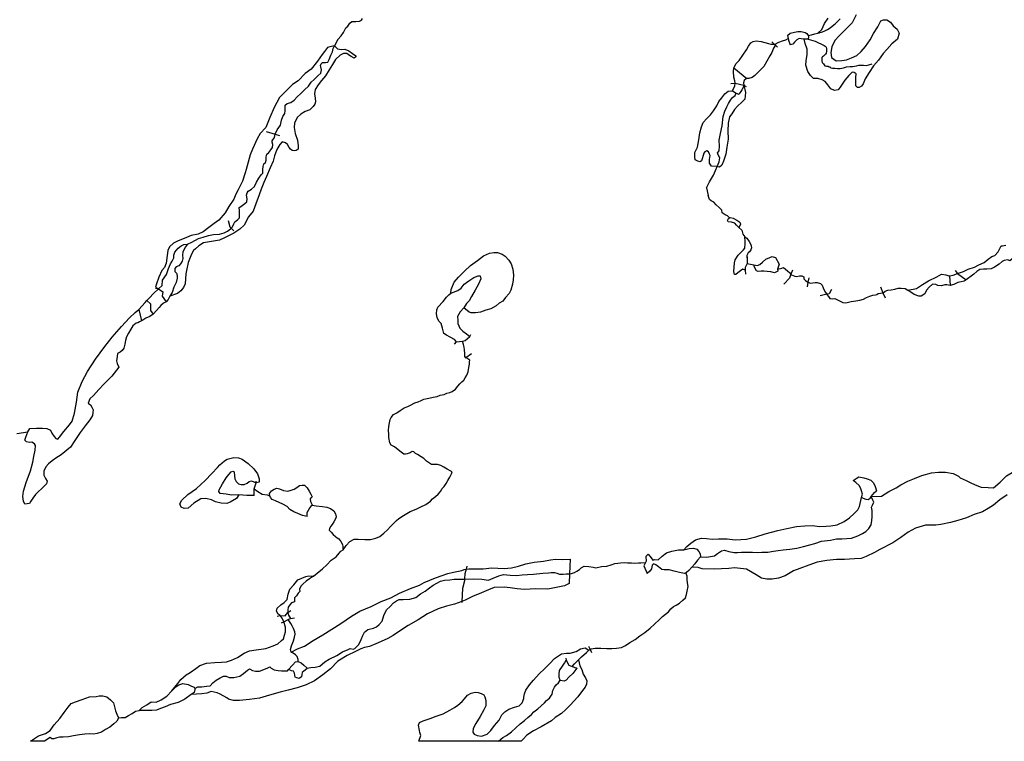
# Model space of a CAD drawing. Extents: x 520000 to 530000, y 1140000 to 1150000.
# Drawn here: x 523200 to 526300, y 1140000 to 1142272 of the extents above; entities that cross this region are included whole.
import ezdxf

# ---------------------------------------------------------------- set-up
doc = ezdxf.new("R2010")
doc.units = 0
doc.header["$MEASUREMENT"] = 0
for name, color, linetype in [('BEAVER_DAM', 7, 'CONTINUOUS'), ('MARSH', 7, 'CONTINUOUS'), ('NEATLINE', 7, 'CONTINUOUS'), ('RIVER_STREAM_INT', 7, 'CONTINUOUS'), ('RIVER_STREAM_SIN', 7, 'CONTINUOUS'), ('SHORELINE', 7, 'CONTINUOUS'), ('VIRTUAL_SEGMENT_', 7, 'CONTINUOUS')]:
    doc.layers.add(name, color=color, linetype=linetype)

msp = doc.modelspace()

# ---------------------------------------------------------------- linework, layer by layer
at = {"layer": 'BEAVER_DAM', "color": 2, "linetype": 'CONTINUOUS'}
for p, q in [((525568, 1142202), (525575, 1142195)), ((525617, 1142222), (525619, 1142213)), ((525575, 1142195), (525576, 1142194)), ((525576, 1142194), (525579, 1142192)), ((525579, 1142192), (525586, 1142185)), ((525448, 1142120), (525489, 1142087)), ((525439, 1142071), (525452, 1142072)), ((525444, 1142048), (525456, 1142041)), ((525452, 1142072), (525480, 1142066)), ((525480, 1142066), (525487, 1142062)), ((525456, 1142041), (525464, 1142037)), ((523976, 1141920), (524004.8, 1141911.1)), ((524004.8, 1141911.1), (524018, 1141907)), ((523866.2, 1141615.5), (523874, 1141607)), ((525490, 1141525), (525490, 1141517)), ((525490, 1141517), (525490, 1141504)), ((525484, 1141483), (525485, 1141471)), ((525633, 1141483), (525628.1, 1141470.9)), ((525684, 1141459), (525681.6, 1141445.8)), ((526127, 1141465), (526129, 1141435)), ((526145, 1141482), (526152, 1141473)), ((526152, 1141473), (526179, 1141453)), ((523627, 1141428), (523637, 1141425)), ((525681.6, 1141445.8), (525679, 1141431)), ((525910, 1141431), (525917.6, 1141412)), ((525740.7, 1141407.5), (525720, 1141403)), ((525917.6, 1141412), (525924, 1141396)), ((523576, 1141360), (523584, 1141324)), ((524617, 1141274), (524620, 1141281)), ((524569, 1141250), (524575, 1141258)), ((524575, 1141258), (524594, 1141260)), ((524603, 1141207), (524605.2, 1141208.6)), ((524605.2, 1141208.6), (524623, 1141221)), ((523938, 1140795), (523945, 1140814)), ((523945, 1140814), (523945, 1140819)), ((523938, 1140774), (523938, 1140795)), ((524933, 1140573), (524931.2, 1140527.2)), ((524608, 1140551), (524605.8, 1140541.9)), ((524931.2, 1140527.2), (524930, 1140497)), ((524592.1, 1140440.1), (524592, 1140437)), ((524044, 1140406), (524054, 1140412)), ((524011, 1140394), (524020, 1140396)), ((524024, 1140373), (524032, 1140376)), ((524032, 1140376), (524046, 1140383)), ((524046, 1140383), (524053, 1140387)), ((524053, 1140387), (524065, 1140389)), ((524991, 1140300), (524995.9, 1140289.2)), ((524995.9, 1140289.2), (525000, 1140280)), ((524919, 1140262), (524920, 1140255)), ((524939, 1140236), (524954, 1140230)), ((524954, 1140230), (524955, 1140231))]:
    msp.add_line(p, q, dxfattribs=at)
for points in [[(525619, 1142213), (525620, 1142207), (525625, 1142193)], [(523857, 1141640), (523862, 1141620), (523866.2, 1141615.5)], [(525579, 1141523), (525591, 1141502), (525586, 1141487)], [(525490, 1141504), (525484, 1141492), (525484, 1141483)], [(525628.1, 1141470.9), (525623, 1141458), (525606, 1141439)], [(523637, 1141425), (523651, 1141415), (523649, 1141401), (523661, 1141384)], [(525756, 1141422), (525748, 1141409), (525740.7, 1141407.5)], [(523601, 1141388), (523612, 1141377), (523612, 1141356), (523621, 1141345)], [(524594, 1141260), (524603, 1141262), (524617, 1141274)], [(525880, 1140771), (525886, 1140777), (525891, 1140783), (525897, 1140789)], [(524105, 1140708), (524105, 1140720), (524114, 1140735), (524121, 1140743)], [(524121, 1140743), (524122, 1140744), (524117, 1140754), (524116, 1140763), (524118, 1140767)], [(525850, 1140768), (525864, 1140762), (525871, 1140761), (525877, 1140765), (525880, 1140770), (525880, 1140771)], [(525170, 1140563), (525165, 1140552), (525175, 1140528)], [(525171, 1140582), (525172, 1140567), (525170, 1140563)], [(524605.8, 1140541.9), (524602, 1140527), (524600, 1140513), (524600.4, 1140510.1)], [(524600.4, 1140510.1), (524601, 1140505), (524594, 1140481), (524592.1, 1140440.1)], [(524020, 1140396), (524036, 1140395), (524044, 1140406)], [(524920, 1140255), (524929, 1140240), (524939, 1140236)]]:
    msp.add_lwpolyline(points, dxfattribs=at)
at = {"layer": 'MARSH', "color": 3}
for points in [[(525833, 1142287), (525821, 1142262), (525804, 1142245), (525791, 1142233), (525780, 1142221), (525766, 1142206), (525757, 1142186), (525753, 1142169), (525756, 1142153), (525770, 1142142), (525788, 1142143), (525803, 1142146), (525819, 1142152), (525835, 1142159), (525849, 1142172), (525863, 1142188), (525877, 1142209), (525888, 1142228), (525901, 1142249), (525911, 1142268), (525919, 1142271), (525930, 1142272), (525941, 1142264), (525950, 1142253), (525962, 1142242), (525969, 1142229), (525963, 1142211), (525945, 1142196), (525930, 1142178), (525918, 1142166), (525904, 1142145), (525888, 1142127), (525874, 1142106), (525862, 1142086), (525855, 1142070), (525850, 1142063), (525843, 1142058), (525837, 1142058), (525832, 1142064), (525832, 1142090), (525833, 1142101), (525827, 1142106), (525821, 1142107), (525810, 1142096), (525798, 1142082), (525783, 1142059), (525777, 1142051), (525765, 1142049), (525754, 1142054), (525744, 1142067), (525736, 1142077), (525726, 1142083), (525713, 1142087), (525699, 1142087), (525689, 1142096), (525681, 1142109), (525675, 1142129), (525676, 1142142), (525679, 1142162), (525679, 1142179), (525673, 1142197), (525670, 1142211)], [(525713, 1142229), (525725, 1142241), (525734, 1142260), (525745, 1142277)], [(524191, 1142190), (524177, 1142187), (524169, 1142184), (524160, 1142172), (524153, 1142162), (524138, 1142141), (524118, 1142116), (524099, 1142102), (524077, 1142079), (524059, 1142068), (524031, 1142040), (524018, 1142027), (524001, 1141996), (523988, 1141964), (523975, 1141933), (523957, 1141914), (523948, 1141897), (523933, 1141864), (523926, 1141846), (523920, 1141823), (523913, 1141800), (523910, 1141790), (523902, 1141764), (523888, 1141736), (523881, 1141723), (523874, 1141707), (523859, 1141684), (523847, 1141664), (523827, 1141641), (523813, 1141630), (523796, 1141618), (523778, 1141604), (523762, 1141597), (523740, 1141593), (523718, 1141583), (523699, 1141576), (523685, 1141568), (523672, 1141557), (523667, 1141545), (523665, 1141529), (523661, 1141505), (523656, 1141492), (523648, 1141482), (523638, 1141461), (523631, 1141440), (523628, 1141430), (523637, 1141425)], [(524191, 1142190), (524201, 1142180), (524213, 1142178), (524224, 1142179), (524236, 1142174), (524248, 1142166), (524258, 1142158), (524259, 1142155), (524253, 1142151), (524244, 1142156), (524239, 1142159), (524230, 1142165), (524220, 1142165), (524209, 1142160), (524195, 1142147), (524185, 1142131), (524175, 1142114), (524163, 1142095), (524150, 1142081), (524140, 1142067), (524131, 1142052), (524128, 1142039), (524131, 1142025), (524132, 1142013), (524129, 1142006), (524124, 1141999), (524114, 1141988), (524099, 1141983), (524085, 1141974), (524074, 1141964), (524065, 1141946), (524064, 1141933), (524068, 1141914), (524075, 1141893), (524077, 1141875), (524077, 1141864), (524071, 1141860), (524065, 1141859), (524058, 1141860), (524053, 1141864), (524049, 1141870), (524043, 1141879), (524037, 1141884), (524027, 1141887), (524019, 1141879), (524010, 1141863), (524003, 1141843), (523998, 1141826), (523989, 1141805), (523977, 1141778), (523969, 1141759), (523961, 1141738), (523954, 1141720), (523944, 1141692), (523935, 1141669), (523921, 1141651), (523907, 1141625), (523893, 1141612), (523875, 1141600), (523860, 1141592), (523845, 1141585), (523829, 1141578), (523811, 1141575), (523792, 1141571), (523779, 1141569), (523764, 1141560), (523754, 1141550), (523748, 1141545), (523741, 1141534), (523737, 1141523), (523731, 1141507), (523726, 1141482), (523723, 1141472), (523721, 1141440), (523716, 1141429), (523708, 1141418), (523697, 1141410), (523673, 1141402)], [(525396, 1141810), (525378, 1141811), (525372, 1141820), (525372, 1141832), (525374, 1141844), (525372, 1141849), (525368, 1141856), (525363, 1141859), (525357, 1141856), (525354, 1141852), (525352, 1141844), (525349, 1141834), (525346, 1141828), (525342, 1141824), (525335, 1141826), (525327, 1141831), (525325, 1141840), (525325, 1141854), (525334, 1141871), (525338, 1141894), (525341, 1141916), (525346, 1141935), (525352, 1141948), (525363, 1141961), (525375, 1141972), (525384, 1141985), (525395, 1142001), (525401, 1142014), (525410, 1142026), (525420, 1142038), (525430, 1142047), (525444, 1142048)], [(525480, 1142066), (525485, 1142043), (525483, 1142022), (525473, 1142012), (525460, 1142000), (525450, 1141989), (525442, 1141976), (525435, 1141966), (525430, 1141946), (525429, 1141922), (525430, 1141896), (525426, 1141871), (525423, 1141849), (525416, 1141826), (525410, 1141814), (525403, 1141808), (525396, 1141810)], [(524557, 1141411), (524559, 1141422), (524568, 1141446), (524582, 1141461), (524601, 1141480), (524619, 1141498), (524641, 1141514), (524660, 1141528), (524679, 1141537), (524693, 1141539), (524704, 1141539), (524719, 1141534), (524729, 1141527), (524740, 1141515), (524747, 1141503), (524753, 1141487), (524755, 1141468), (524754, 1141453), (524752, 1141439), (524746, 1141420), (524741, 1141410), (524730, 1141397), (524721, 1141386), (524710, 1141379), (524700, 1141371), (524683, 1141362), (524668, 1141357), (524651, 1141351), (524635, 1141349), (524622, 1141349), (524615, 1141351), (524598, 1141365)], [(523890, 1140776), (523883, 1140764), (523863, 1140753), (523852, 1140749), (523835, 1140750), (523817, 1140754), (523804, 1140760), (523786, 1140764), (523771, 1140763), (523749, 1140750), (523731, 1140734), (523718, 1140733), (523709, 1140737), (523705, 1140748), (523711, 1140759), (523730, 1140777), (523757, 1140796), (523784, 1140821), (523805, 1140843), (523823, 1140862), (523830, 1140870), (523838, 1140877), (523845, 1140883), (523854, 1140888), (523875, 1140894), (523889, 1140893), (523901, 1140888), (523920, 1140875), (523937, 1140858), (523949, 1140842), (523954, 1140826), (523954, 1140816), (523945, 1140814)], [(525880, 1140771), (525913, 1140772), (525936, 1140786), (525959, 1140798), (525974, 1140808), (525996, 1140819), (526017, 1140827), (526040, 1140837), (526070, 1140845), (526092, 1140847), (526114, 1140847), (526139, 1140843), (526155, 1140835), (526161, 1140830), (526179, 1140821), (526196, 1140813), (526213, 1140805), (526227, 1140800), (526249, 1140799), (526265, 1140798), (526286, 1140816), (526306, 1140836), (526329, 1140849)], [(526309, 1140776), (526285, 1140760), (526265, 1140744), (526249, 1140733), (526231, 1140723), (526205, 1140714), (526180, 1140704), (526153, 1140695), (526130, 1140689), (526100, 1140683), (526084, 1140681), (526051, 1140680), (526020, 1140671), (525997, 1140658), (525974, 1140642), (525949, 1140625), (525908, 1140604), (525891, 1140594), (525865, 1140582), (525849, 1140576), (525828, 1140575), (525797, 1140572), (525771, 1140572), (525741, 1140569), (525710, 1140564), (525684, 1140555), (525656, 1140544), (525636, 1140537), (525610, 1140521), (525589, 1140514), (525569, 1140511), (525552, 1140511), (525535, 1140514), (525519, 1140524), (525488, 1140542), (525450, 1140546), (525432, 1140544), (525409, 1140543), (525386, 1140542), (525349, 1140543), (525336, 1140547), (525316, 1140548)], [(525291, 1140603), (525300, 1140613), (525313, 1140624), (525328, 1140634), (525346, 1140640), (525362, 1140639), (525380, 1140636), (525400, 1140637), (525427, 1140637), (525452, 1140634), (525488, 1140636), (525517, 1140644), (525547, 1140653), (525587, 1140664), (525615, 1140670), (525645, 1140676), (525672, 1140678), (525696, 1140679), (525718, 1140676), (525739, 1140677), (525754, 1140678), (525773, 1140682), (525795, 1140692), (525812, 1140704), (525827, 1140717), (525838, 1140729), (525844, 1140739), (525850, 1140768)], [(524605.8, 1140541.9), (524614, 1140543), (524637, 1140543), (524659, 1140543), (524687, 1140546), (524705, 1140545), (524725, 1140544), (524748, 1140546), (524770, 1140551), (524794, 1140559), (524820, 1140564), (524849, 1140567), (524871, 1140571), (524887, 1140573), (524908, 1140572), (524933, 1140573)], [(524055, 1140281), (524075, 1140291), (524097, 1140300), (524124, 1140317), (524155, 1140335), (524183, 1140353), (524211, 1140371), (524245, 1140394), (524271, 1140410), (524307, 1140424), (524338, 1140440), (524369, 1140452), (524396, 1140466), (524431, 1140481), (524459, 1140492), (524474, 1140500), (524509, 1140515), (524530, 1140522), (524548, 1140528), (524566, 1140533), (524592, 1140538), (524599, 1140541), (524605.8, 1140541.9)], [(524930, 1140497), (524915, 1140490), (524894, 1140485), (524863, 1140479), (524825, 1140480), (524789, 1140478), (524766, 1140480), (524744, 1140483), (524725, 1140485), (524694, 1140484), (524676, 1140477), (524647, 1140464), (524628, 1140457), (524603, 1140444), (524592.1, 1140440.1)], [(524592.1, 1140440.1), (524569, 1140432), (524544, 1140426), (524518, 1140417), (524484, 1140401), (524455, 1140382), (524423, 1140365), (524399, 1140349), (524376, 1140333), (524359, 1140324), (524338, 1140314), (524321, 1140307), (524301, 1140298), (524286, 1140295), (524274, 1140291), (524257, 1140283), (524231, 1140270), (524202, 1140252), (524179, 1140228), (524155, 1140209), (524128, 1140190), (524102, 1140178), (524074, 1140168), (524045, 1140161), (524020, 1140155), (523987, 1140145), (523955, 1140136), (523924, 1140132), (523892, 1140129), (523873, 1140129), (523858, 1140133), (523852, 1140137), (523832, 1140148), (523822, 1140153), (523803, 1140157), (523789, 1140152), (523774, 1140150), (523740, 1140147)], [(523679, 1140159), (523698, 1140182), (523708, 1140195), (523724, 1140209), (523737, 1140217), (523755, 1140229), (523768, 1140239), (523788, 1140246), (523815, 1140248), (523836, 1140249), (523851, 1140250), (523867, 1140255), (523886, 1140264), (523907, 1140277), (523924, 1140285), (523945, 1140288), (523975, 1140292), (523987, 1140296), (523998, 1140301), (524013, 1140307), (524025, 1140317), (524031, 1140323), (524034, 1140334), (524037, 1140345), (524037, 1140359), (524032, 1140376)], [(524457, 1140000), (524462.6, 1140018), (524460.4, 1140028), (524458.9, 1140034), (524456.1, 1140051), (524459, 1140059), (524470, 1140065), (524492, 1140072), (524511, 1140079), (524533, 1140087), (524554, 1140098), (524569, 1140106), (524580, 1140114), (524593, 1140125), (524600, 1140134), (524610, 1140145), (524622, 1140152), (524634, 1140155), (524644, 1140154), (524653, 1140151), (524661, 1140146), (524664, 1140140), (524668, 1140129), (524668, 1140112), (524661, 1140099), (524650, 1140078), (524636, 1140056), (524627.9, 1140040), (524627.1, 1140029), (524631.2, 1140022), (524640.2, 1140018), (524654.3, 1140016), (524672.1, 1140023), (524683.9, 1140034), (524694.9, 1140050), (524710, 1140067), (524718, 1140083), (524727, 1140093), (524740, 1140101), (524758, 1140107), (524773, 1140112), (524782, 1140121), (524787, 1140135), (524787, 1140139), (524789, 1140150), (524794, 1140161), (524805, 1140178), (524818, 1140193), (524836, 1140212), (524853, 1140229), (524869, 1140245), (524884, 1140261), (524906, 1140275), (524922, 1140277), (524933, 1140277), (524952, 1140283), (524966, 1140291), (524980, 1140294), (524992, 1140287)], [(524959, 1140257), (524964, 1140238), (524970, 1140226), (524974, 1140211), (524981, 1140200), (524986, 1140190), (524985, 1140180), (524980, 1140170), (524972, 1140160), (524957, 1140140), (524933, 1140114), (524919, 1140100), (524906, 1140088), (524886, 1140075), (524874, 1140065), (524841.4, 1140046), (524817.8, 1140033), (524797.2, 1140019), (524784.9, 1140007), (524779, 1140000)]]:
    msp.add_lwpolyline(points, dxfattribs=at)
at = {"layer": 'NEATLINE', "color": 7, "linetype": 'CONTINUOUS'}
for p, q in [((523279, 1140000), (523235, 1140000)), ((524708, 1140000), (524457, 1140000)), ((524779, 1140000), (524708, 1140000))]:
    msp.add_line(p, q, dxfattribs=at)
at = {"layer": 'RIVER_STREAM_INT', "color": 5}
msp.add_lwpolyline([(524394, 1140702), (524408, 1140711), (524429, 1140724), (524448, 1140731), (524463, 1140738), (524479, 1140746), (524493, 1140756), (524500, 1140763), (524509, 1140771), (524518, 1140778), (524525, 1140787), (524530, 1140796), (524536, 1140802), (524543, 1140812)], dxfattribs=at)
at = {"layer": 'RIVER_STREAM_SIN', "color": 5, "linetype": 'CONTINUOUS'}
for p, q in [((525490, 1141504), (525511, 1141500)), ((523191, 1140969), (523226, 1140974)), ((524992, 1140287), (524995.9, 1140289.2))]:
    msp.add_line(p, q, dxfattribs=at)
for points in [[(524202, 1142210), (524212, 1142221), (524220, 1142232), (524227, 1142246), (524233, 1142252), (524240, 1142261), (524246, 1142266), (524259, 1142266), (524270, 1142267), (524276, 1142270), (524279, 1142276)], [(525713, 1142229), (525724, 1142233), (525733, 1142236), (525743, 1142241), (525751, 1142246), (525758, 1142252), (525767, 1142259), (525775, 1142266), (525783, 1142275)], [(525576, 1142194), (525590, 1142201), (525601, 1142205), (525612, 1142208), (525619, 1142213)], [(525682, 1142222), (525693, 1142224), (525703, 1142227), (525713, 1142229)], [(525682, 1142211), (525704, 1142204), (525715, 1142199), (525722, 1142196), (525728, 1142193), (525732, 1142191), (525736, 1142189), (525739, 1142185), (525740, 1142181), (525740, 1142176), (525740, 1142172), (525739, 1142167), (525737, 1142163), (525734, 1142160), (525730, 1142157), (525727, 1142155), (525725, 1142153), (525725, 1142148), (525725, 1142142), (525726, 1142137), (525730, 1142133), (525735, 1142127), (525740, 1142126), (525745, 1142126), (525747, 1142124), (525750, 1142123), (525754, 1142120), (525759, 1142119), (525766, 1142119), (525775, 1142118), (525783, 1142118), (525793, 1142120), (525803, 1142123), (525814, 1142125), (525822, 1142125), (525834, 1142127), (525842, 1142129), (525848, 1142129), (525856, 1142129), (525865, 1142128), (525873, 1142130), (525884, 1142133)], [(524004.8, 1141911.1), (524005, 1141912), (524011, 1141925), (524021, 1141940), (524025, 1141956), (524029, 1141967), (524035, 1141977), (524036, 1141985), (524036, 1141995), (524036, 1142003), (524042, 1142008), (524054, 1142011), (524064, 1142019), (524074, 1142029), (524085, 1142040), (524097, 1142051), (524109, 1142063), (524118, 1142075), (524127, 1142084), (524139, 1142095), (524148, 1142104), (524150, 1142114), (524148, 1142124), (524147, 1142128), (524149, 1142133), (524154, 1142137), (524163, 1142137), (524170, 1142138), (524175, 1142147), (524180, 1142160), (524185, 1142171), (524187, 1142181), (524191, 1142190)], [(525396, 1141810), (525402, 1141824), (525404, 1141837), (525399, 1141846), (525397, 1141853), (525402, 1141859), (525403, 1141874), (525402, 1141893), (525406, 1141914), (525412, 1141938), (525415, 1141967), (525420, 1141984), (525426, 1141998), (525431, 1142008), (525438, 1142019), (525444, 1142027), (525452, 1142033), (525456, 1142041)], [(523866.2, 1141615.5), (523870, 1141620), (523875, 1141629), (523878, 1141635), (523886, 1141642), (523892, 1141648), (523892, 1141661), (523892, 1141671), (523891, 1141681), (523897, 1141684), (523909, 1141693), (523915, 1141699), (523916, 1141708), (523914, 1141719), (523916, 1141727), (523920, 1141732), (523930, 1141738), (523940, 1141747), (523946, 1141760), (523953, 1141773), (523961, 1141784), (523966, 1141789), (523966, 1141800), (523967, 1141810), (523969, 1141818), (523974, 1141822), (523976, 1141830), (523976, 1141840), (523978, 1141849), (523985, 1141854), (523991, 1141862), (523996, 1141870), (523997, 1141879), (523995, 1141886), (523995, 1141891), (524002, 1141901), (524004.8, 1141911.1)], [(525362, 1141743), (525372, 1141761), (525384, 1141782), (525391, 1141797), (525396, 1141810)], [(525435, 1141648), (525428, 1141654), (525421, 1141658), (525412, 1141664), (525410, 1141672), (525402, 1141681), (525393, 1141689), (525385, 1141697), (525377, 1141702), (525372, 1141706), (525367, 1141718)], [(523729, 1141565), (523742, 1141572), (523763, 1141583), (523778, 1141587), (523795, 1141592), (523810, 1141596), (523829, 1141597), (523844, 1141601), (523855, 1141606), (523864, 1141613), (523866.2, 1141615.5)], [(525464, 1141618), (525473, 1141609), (525477, 1141597), (525483, 1141588)], [(525586, 1141487), (525599, 1141490), (525605, 1141492), (525611, 1141486), (525617, 1141481), (525624, 1141475), (525628.1, 1141470.9)], [(525628.1, 1141470.9), (525630, 1141469), (525640, 1141464), (525645, 1141463), (525655, 1141465), (525662, 1141466), (525668, 1141462), (525668, 1141456), (525674, 1141451), (525681, 1141446), (525681.6, 1141445.8)], [(525681.6, 1141445.8), (525689, 1141442), (525697, 1141443), (525704, 1141445), (525710, 1141445), (525721, 1141441), (525726, 1141436), (525729, 1141428), (525732, 1141420), (525737, 1141413), (525740.7, 1141407.5)], [(525917.6, 1141412), (525918, 1141412), (525924, 1141417), (525933, 1141420), (525943, 1141421), (525955, 1141424), (525965, 1141427), (525975, 1141427), (525987, 1141426), (525996, 1141420)], [(525740.7, 1141407.5), (525741, 1141407), (525746, 1141400), (525750, 1141394), (525760, 1141393), (525766, 1141394), (525779, 1141388), (525791, 1141382), (525801, 1141381), (525818, 1141385), (525832, 1141387), (525845, 1141389), (525856, 1141392), (525866, 1141397), (525876, 1141402), (525886, 1141405), (525894, 1141406), (525898, 1141407), (525902, 1141410), (525910, 1141411), (525917.6, 1141412)], [(524605.2, 1141208.6), (524602, 1141211), (524602, 1141221), (524600, 1141232), (524599, 1141241), (524597, 1141249), (524594, 1141260)], [(524543, 1140812), (524548, 1140821), (524554, 1140832), (524560, 1140842), (524562, 1140848), (524558, 1140851), (524546, 1140857), (524535, 1140863), (524526, 1140868), (524516, 1140872), (524506, 1140872), (524497, 1140872), (524490, 1140876), (524481, 1140882), (524472, 1140890), (524464, 1140896), (524453, 1140903), (524446, 1140906), (524441, 1140911), (524436, 1140912), (524429, 1140908), (524420, 1140905), (524415, 1140904), (524410, 1140904), (524397, 1140913), (524380, 1140927), (524370, 1140932), (524365, 1140940), (524362, 1140956), (524362, 1140967), (524361, 1140979), (524362, 1140991), (524364, 1141003), (524367, 1141013), (524370, 1141020), (524377, 1141029), (524387, 1141034), (524398, 1141041), (524411, 1141050), (524422, 1141054), (524431, 1141058), (524444, 1141066), (524455, 1141069), (524464, 1141073), (524473, 1141077), (524488, 1141080), (524502, 1141083), (524514, 1141086), (524524, 1141090), (524536, 1141092), (524545, 1141096), (524554, 1141098), (524562, 1141101), (524572, 1141109), (524580, 1141118), (524586, 1141126), (524592, 1141132), (524598, 1141137), (524603, 1141144), (524608, 1141153), (524612, 1141163), (524614, 1141177), (524616, 1141187), (524616, 1141195), (524617, 1141200), (524605.2, 1141208.6)], [(523938, 1140795), (523950, 1140786), (523964, 1140778), (523979, 1140776), (523988, 1140773)], [(524121, 1140743), (524134, 1140741), (524154, 1140739), (524167, 1140737), (524179, 1140733), (524189, 1140726), (524195, 1140716), (524197, 1140707), (524195, 1140700), (524189, 1140691), (524184, 1140683), (524180, 1140677), (524176, 1140670), (524175, 1140665), (524181, 1140658), (524187, 1140651), (524194, 1140645), (524200, 1140641), (524205, 1140637), (524211, 1140629), (524217, 1140620), (524218, 1140613), (524218, 1140607), (524219, 1140603)], [(525343, 1140581), (525362, 1140580), (525375, 1140582), (525387, 1140584), (525397, 1140591), (525409, 1140600), (525419, 1140602), (525432, 1140598), (525449, 1140594), (525460, 1140594), (525472, 1140595), (525487, 1140595), (525507, 1140595), (525522, 1140594), (525536, 1140595), (525555, 1140596), (525573, 1140599), (525588, 1140601), (525604, 1140603), (525624, 1140605), (525647, 1140608), (525667, 1140613), (525687, 1140619), (525703, 1140623), (525724, 1140630), (525734, 1140631), (525752, 1140633), (525771, 1140637), (525788, 1140637), (525819, 1140640), (525838, 1140647), (525853, 1140654), (525864, 1140661), (525873, 1140670), (525880, 1140682), (525883, 1140695), (525884, 1140707), (525884, 1140719), (525884, 1140727), (525882, 1140737), (525885, 1140744), (525889, 1140753), (525886, 1140759), (525880, 1140771)], [(524219, 1140603), (524228, 1140617), (524240, 1140629), (524253, 1140636), (524266, 1140636), (524287, 1140635), (524305, 1140635), (524321, 1140640), (524334, 1140645), (524347, 1140655), (524358, 1140666), (524368, 1140676), (524378, 1140687), (524386, 1140695), (524394, 1140702)], [(524125, 1140520), (524137, 1140529), (524154, 1140543), (524167, 1140556), (524181, 1140570), (524197, 1140581), (524206, 1140592), (524211, 1140599), (524219, 1140603)], [(524931.2, 1140527.2), (524937, 1140528), (524947, 1140532), (524954, 1140536), (524962, 1140541), (524968, 1140546), (524977, 1140551), (524992, 1140550), (525005, 1140548), (525014, 1140546), (525032, 1140550), (525049, 1140551), (525062, 1140556), (525074, 1140560), (525083, 1140561), (525091, 1140562), (525103, 1140563), (525114, 1140562), (525126, 1140562), (525135, 1140561), (525148, 1140562), (525156, 1140562), (525170, 1140563)], [(524600.4, 1140510.1), (524629, 1140512), (524655, 1140510), (524676, 1140507), (524691, 1140514), (524709, 1140521), (524723, 1140525), (524744, 1140523), (524764, 1140522), (524782, 1140524), (524799, 1140525), (524818, 1140526), (524847, 1140529), (524865, 1140530), (524873, 1140531), (524884, 1140532), (524891, 1140529), (524900, 1140526), (524911, 1140526), (524920, 1140527), (524929, 1140527), (524931.2, 1140527.2)], [(524995.9, 1140289.2), (524999, 1140291), (525012, 1140293), (525030, 1140293), (525048, 1140292), (525064, 1140292), (525079, 1140293), (525095, 1140295), (525107, 1140302), (525121, 1140311), (525138, 1140321), (525152, 1140332), (525168, 1140343), (525185, 1140356), (525199, 1140369), (525214, 1140384), (525224, 1140393), (525243, 1140408), (525250, 1140417), (525258, 1140424), (525267, 1140429), (525277, 1140435), (525288, 1140444), (525296, 1140452), (525299, 1140462), (525301, 1140473), (525304, 1140487), (525302, 1140499), (525301, 1140508), (525301, 1140520), (525297, 1140530)], [(524104, 1140230), (524117, 1140232), (524131, 1140233), (524145, 1140237), (524161, 1140250), (524175, 1140259), (524199, 1140270), (524216, 1140282), (524234, 1140289), (524241, 1140292), (524250, 1140290), (524255, 1140292), (524268, 1140305), (524275, 1140321), (524281, 1140333), (524286, 1140344), (524296, 1140352), (524314, 1140356), (524324, 1140360), (524332, 1140368), (524341, 1140378), (524347, 1140396), (524355, 1140414), (524367, 1140424), (524377, 1140436), (524386, 1140442), (524395, 1140446), (524407, 1140447), (524428, 1140448), (524447, 1140453), (524462, 1140464), (524477, 1140473), (524490, 1140483), (524502, 1140492), (524513, 1140498), (524525, 1140504), (524538, 1140507), (524554, 1140508), (524568, 1140510), (524578, 1140510), (524587, 1140510), (524599, 1140510), (524600.4, 1140510.1)], [(524055, 1140281), (524053, 1140289), (524056, 1140301), (524062, 1140316), (524065, 1140328), (524068, 1140337), (524067, 1140345), (524062, 1140355), (524058, 1140364), (524054, 1140371), (524046, 1140383)], [(524077, 1140251), (524077, 1140258), (524074, 1140267), (524069, 1140272), (524061, 1140277), (524055, 1140281)], [(524959, 1140257), (524969, 1140266), (524984, 1140280), (524992, 1140287)], [(524939, 1140236), (524947, 1140244), (524959, 1140257)], [(523752, 1140166), (523761, 1140171), (523774, 1140172), (523788, 1140174), (523800, 1140175), (523808, 1140184), (523819, 1140192), (523831, 1140200), (523842, 1140205), (523850, 1140205), (523860, 1140201), (523874, 1140201), (523884, 1140203), (523893, 1140205), (523905, 1140214), (523917, 1140224), (523924, 1140228), (523933, 1140223), (523943, 1140221), (523955, 1140221), (523969, 1140226), (523981, 1140231), (523988, 1140234), (523992, 1140230), (524001, 1140225), (524014, 1140223), (524025, 1140222), (524036, 1140222), (524043, 1140222), (524047, 1140226)], [(524708, 1140000), (524721.5, 1140012), (524732.8, 1140018), (524748, 1140030), (524761.7, 1140042), (524776, 1140055), (524789, 1140066), (524800, 1140075), (524811, 1140084), (524819, 1140093), (524831, 1140102), (524842, 1140112), (524852, 1140121), (524859, 1140128), (524868, 1140136), (524876, 1140148), (524879, 1140160), (524884, 1140170), (524889, 1140178), (524896, 1140184), (524902, 1140192)], [(523512, 1140074), (523521, 1140075), (523532, 1140075), (523543, 1140081), (523554, 1140088), (523565, 1140095), (523577, 1140097)]]:
    msp.add_lwpolyline(points, dxfattribs=at)
at = {"layer": 'SHORELINE', "color": 5, "linetype": 'CONTINUOUS'}
msp.add_line((525682, 1142211), (525670, 1142211), dxfattribs=at)
for points in [[(525617, 1142222), (525626, 1142229), (525639, 1142233), (525650, 1142235), (525660, 1142235), (525673, 1142232), (525678, 1142228), (525682, 1142222)], [(525448, 1142120), (525456, 1142134), (525465, 1142143), (525477, 1142160), (525488, 1142177), (525494, 1142189), (525502, 1142199), (525509, 1142203), (525519, 1142205), (525534, 1142203), (525546, 1142200), (525557, 1142197), (525565, 1142195), (525573, 1142195), (525575, 1142195)], [(525670, 1142211), (525660, 1142212), (525654, 1142213), (525646, 1142209), (525639, 1142201), (525634, 1142195), (525625, 1142193)], [(525682, 1142222), (525683, 1142218), (525682, 1142211)], [(525579, 1142192), (525573, 1142182), (525568, 1142169), (525562, 1142158), (525552, 1142141), (525543, 1142125), (525531, 1142113), (525522, 1142104), (525514, 1142096), (525506, 1142090), (525495, 1142087), (525489, 1142087)], [(525452, 1142072), (525451, 1142079), (525448, 1142091), (525447, 1142109), (525448, 1142120)], [(525489, 1142087), (525488, 1142087), (525481, 1142081), (525479, 1142073), (525480, 1142066)], [(525444, 1142048), (525451, 1142064), (525452, 1142072)], [(525480, 1142066), (525478, 1142058), (525473, 1142051), (525470, 1142046), (525464, 1142037)], [(525464, 1141618), (525457, 1141625), (525451, 1141631), (525441, 1141634), (525430, 1141635), (525428, 1141640), (525431, 1141646), (525435, 1141648)], [(525435, 1141648), (525437, 1141649), (525446, 1141647), (525458, 1141641), (525464, 1141637), (525468, 1141632), (525469, 1141627), (525464, 1141618)], [(525484, 1141483), (525477, 1141486), (525469, 1141481), (525461, 1141475), (525455, 1141470), (525450, 1141470), (525448, 1141479), (525449, 1141493), (525450, 1141506), (525452, 1141516), (525462, 1141531), (525471, 1141540), (525479, 1141547), (525483, 1141553), (525484, 1141567), (525484, 1141574), (525483, 1141588)], [(525483, 1141588), (525489, 1141584), (525496, 1141574), (525501, 1141566), (525503, 1141560), (525504, 1141554), (525502, 1141547), (525497, 1141541), (525493, 1141538), (525489, 1141530), (525489, 1141526), (525490, 1141517)], [(523637, 1141425), (523649, 1141435), (523650, 1141452), (523663, 1141470), (523669, 1141489), (523675, 1141503), (523680, 1141512), (523686, 1141522), (523686, 1141531), (523689, 1141540), (523699, 1141553), (523709, 1141560), (523717, 1141564), (523729, 1141565)], [(523729, 1141565), (523722, 1141557), (523714, 1141541), (523713, 1141531), (523714, 1141520), (523712, 1141512), (523707, 1141503), (523701, 1141497), (523693, 1141494), (523689, 1141489), (523689, 1141479), (523694, 1141474), (523696, 1141467), (523696, 1141458), (523693, 1141445), (523686, 1141430), (523680, 1141413), (523673, 1141402)], [(526152, 1141473), (526171, 1141479), (526186, 1141486), (526206, 1141493), (526219, 1141500), (526236, 1141508), (526249, 1141518), (526260, 1141526), (526270, 1141530), (526280, 1141541), (526285, 1141552), (526290, 1141560), (526294, 1141560), (526304, 1141562)], [(525511, 1141500), (525522, 1141498), (525530, 1141501), (525538, 1141509), (525549, 1141518), (525561, 1141523), (525569, 1141526), (525579, 1141523)], [(526329, 1141529), (526323, 1141518), (526317, 1141513), (526311, 1141516), (526299, 1141514), (526293, 1141511), (526283, 1141502), (526269, 1141493), (526258, 1141488), (526245, 1141487), (526234, 1141487), (526222, 1141485), (526213, 1141479), (526204, 1141471), (526195, 1141464), (526184, 1141456), (526179, 1141453)], [(525586, 1141487), (525587, 1141480), (525576, 1141475), (525565, 1141478), (525553, 1141479), (525543, 1141480), (525534, 1141480), (525525, 1141479), (525520, 1141481), (525515, 1141489), (525512, 1141496), (525511, 1141500)], [(524557, 1141411), (524566, 1141414), (524580, 1141419), (524590, 1141427), (524599, 1141439), (524614, 1141450), (524630, 1141460), (524643, 1141465), (524650, 1141465), (524652, 1141456), (524645, 1141439), (524634, 1141420), (524623, 1141400), (524615, 1141387), (524607, 1141378), (524598, 1141365)], [(525996, 1141420), (526023, 1141426), (526042, 1141438), (526061, 1141450), (526087, 1141462), (526102, 1141471), (526115, 1141469), (526125, 1141465), (526127, 1141465)], [(526127, 1141465), (526139, 1141468), (526152, 1141473)], [(523601, 1141388), (523609, 1141396), (523622, 1141410), (523637, 1141425)], [(526129, 1141435), (526119, 1141437), (526112, 1141437), (526102, 1141434), (526090, 1141435), (526084, 1141438), (526074, 1141439), (526063, 1141430), (526055, 1141420), (526049, 1141409), (526038, 1141402), (526030, 1141401), (526016, 1141407), (525996, 1141420)], [(526179, 1141453), (526173, 1141449), (526164, 1141447), (526153, 1141444), (526141, 1141438), (526129, 1141435)], [(523673, 1141402), (523668, 1141391), (523661, 1141384)], [(524575, 1141258), (524569, 1141265), (524555, 1141272), (524544, 1141279), (524535, 1141284), (524531, 1141301), (524527, 1141315), (524520, 1141323), (524514, 1141334), (524512, 1141346), (524513, 1141358), (524517, 1141367), (524533, 1141385), (524544, 1141398), (524551, 1141406), (524557, 1141411)], [(523576, 1141360), (523595, 1141382), (523601, 1141388)], [(523661, 1141384), (523653, 1141379), (523645, 1141372), (523639, 1141366), (523631, 1141356), (523621, 1141345)], [(524598, 1141365), (524587, 1141352), (524578, 1141337), (524579, 1141325), (524580, 1141315), (524586, 1141301), (524595, 1141291), (524607, 1141283), (524617, 1141274)], [(523226, 1140974), (523232, 1140985), (523253, 1140986), (523272, 1140986), (523286, 1140985), (523297, 1140980), (523302, 1140970), (523309, 1140960), (523314, 1140953), (523321, 1140951), (523326, 1140958), (523339, 1140975), (523357, 1140996), (523366, 1141008), (523373, 1141033), (523379, 1141068), (523384, 1141099), (523397, 1141133), (523414, 1141164), (523439, 1141203), (523468, 1141243), (523492, 1141272), (523521, 1141306), (523546, 1141333), (523564, 1141350), (523576, 1141360)], [(523621, 1141345), (523610, 1141337), (523598, 1141332), (523588, 1141326), (523584, 1141324)], [(523584, 1141324), (523578, 1141321), (523572, 1141318), (523567, 1141317), (523557, 1141308), (523550, 1141298), (523543, 1141285), (523537, 1141273), (523534, 1141262), (523531, 1141250), (523528, 1141238), (523523, 1141230), (523517, 1141225), (523508, 1141221), (523507, 1141212), (523505, 1141198), (523507, 1141189), (523513, 1141178), (523490, 1141150), (523465, 1141124), (523450, 1141108), (523433, 1141089), (523421, 1141078), (523416, 1141065), (523423, 1141059), (523428, 1141052), (523432, 1141044), (523431, 1141035), (523430, 1141026), (523421, 1141012), (523407, 1140993), (523391, 1140972), (523374, 1140947), (523360, 1140926), (523331, 1140902), (523314, 1140891), (523303, 1140883), (523291, 1140874), (523283, 1140864), (523276, 1140851), (523277, 1140838), (523282, 1140827), (523287, 1140819), (523285, 1140811), (523272, 1140798), (523257, 1140783), (523250, 1140777), (523242, 1140766), (523236, 1140756), (523231, 1140749), (523217, 1140747), (523212, 1140756), (523210, 1140771), (523213, 1140788), (523221, 1140815), (523234, 1140852), (523242, 1140879), (523245, 1140897), (523249, 1140917), (523250, 1140931), (523247, 1140937), (523239, 1140942), (523231, 1140941), (523222, 1140943), (523217, 1140948), (523220, 1140958), (523226, 1140974)], [(523890, 1140776), (523867, 1140775), (523850, 1140778), (523841, 1140779), (523832, 1140780), (523827, 1140786), (523828, 1140792), (523839, 1140811), (523850, 1140830), (523859, 1140840), (523866, 1140848), (523871, 1140850), (523876, 1140848), (523877, 1140836), (523878, 1140826), (523882, 1140818), (523889, 1140811), (523898, 1140809), (523907, 1140809), (523916, 1140813), (523923, 1140818), (523930, 1140820), (523945, 1140814)], [(523988, 1140773), (523988, 1140774), (523987, 1140780), (523993, 1140789), (524001, 1140794), (524010, 1140797), (524018, 1140795), (524031, 1140790), (524044, 1140788), (524055, 1140791), (524064, 1140794), (524073, 1140799), (524081, 1140805), (524090, 1140806), (524097, 1140806), (524105, 1140798), (524112, 1140788), (524117, 1140778), (524121, 1140770), (524118, 1140767)], [(525850, 1140768), (525853, 1140778), (525850, 1140789), (525847, 1140798), (525843, 1140805), (525832, 1140815), (525824, 1140821), (525833, 1140827), (525842, 1140833), (525857, 1140830), (525868, 1140826), (525879, 1140822), (525888, 1140814), (525893, 1140802), (525897, 1140789)], [(523938, 1140774), (523915, 1140774), (523890, 1140776)], [(524105, 1140708), (524091, 1140711), (524076, 1140717), (524063, 1140722), (524051, 1140730), (524042, 1140739), (524029, 1140747), (524017, 1140752), (524006, 1140757), (523995, 1140761), (523990, 1140768), (523988, 1140773)], [(525171, 1140582), (525179, 1140589), (525188, 1140578), (525193, 1140570), (525200, 1140572), (525210, 1140571), (525223, 1140583), (525236, 1140593), (525253, 1140599), (525274, 1140603), (525291, 1140603)], [(525291, 1140603), (525308, 1140607), (525321, 1140608), (525332, 1140605), (525338, 1140598), (525342, 1140590), (525343, 1140581)], [(525297, 1140530), (525293, 1140528), (525277, 1140532), (525260, 1140536), (525245, 1140540), (525229, 1140540), (525222, 1140541), (525211, 1140549), (525203, 1140556), (525195, 1140559), (525191, 1140555), (525189, 1140543), (525184, 1140536), (525175, 1140528)], [(525343, 1140581), (525334, 1140570), (525325, 1140559), (525316, 1140548)], [(525316, 1140548), (525307, 1140538), (525299, 1140532), (525297, 1140530)], [(524020, 1140396), (524014, 1140400), (524009, 1140410), (524011, 1140419), (524022, 1140430), (524033, 1140437), (524042, 1140446), (524045, 1140463), (524051, 1140479), (524063, 1140493), (524076, 1140508), (524088, 1140514), (524101, 1140519), (524111, 1140521), (524125, 1140520)], [(524125, 1140520), (524113, 1140512), (524102, 1140504), (524093, 1140496), (524085, 1140488), (524081, 1140479), (524082, 1140472), (524077, 1140466), (524072, 1140458), (524065, 1140452), (524065, 1140445), (524065, 1140439), (524056, 1140436), (524051, 1140430), (524046, 1140422), (524044, 1140414), (524044, 1140406)], [(524044, 1140406), (524047, 1140397), (524053, 1140387)], [(524032, 1140376), (524027, 1140388), (524020, 1140396)], [(524047, 1140226), (524059, 1140240), (524069, 1140250), (524076, 1140251), (524077, 1140251)], [(524077, 1140251), (524086, 1140247), (524095, 1140240), (524104, 1140231), (524104, 1140230)], [(524902, 1140192), (524898, 1140201), (524898, 1140211), (524899, 1140223), (524909, 1140237), (524915, 1140246), (524920, 1140255)], [(524104, 1140230), (524104, 1140228), (524095, 1140221), (524090, 1140217), (524088, 1140210), (524087, 1140203), (524080, 1140198), (524073, 1140200), (524068, 1140202), (524065, 1140215), (524062, 1140221), (524056, 1140222), (524047, 1140226)], [(524954, 1140230), (524948, 1140222), (524941, 1140213), (524929, 1140202), (524920, 1140192), (524914, 1140189), (524903, 1140191), (524902, 1140192)], [(523577, 1140097), (523586, 1140106), (523601, 1140115), (523614, 1140124), (523630, 1140123), (523646, 1140131), (523664, 1140142), (523679, 1140159)], [(523679, 1140159), (523692, 1140171), (523701, 1140178), (523714, 1140182), (523731, 1140179), (523741, 1140174), (523750, 1140170), (523752, 1140166)], [(523752, 1140166), (523752, 1140163), (523750, 1140154), (523740, 1140147)], [(523235, 1140000), (523259.6, 1140017), (523282.2, 1140025), (523296.3, 1140034), (523309, 1140052), (523327, 1140072), (523341, 1140091), (523353, 1140108), (523362, 1140119), (523376, 1140124), (523397, 1140132), (523420, 1140140), (523441, 1140141), (523451, 1140143), (523462, 1140143), (523475, 1140140), (523486, 1140131), (523496, 1140121), (523499, 1140109), (523502, 1140096), (523506, 1140085), (523512, 1140074)], [(523740, 1140147), (523720, 1140133), (523699, 1140122), (523675, 1140116), (523658, 1140109), (523644, 1140103), (523631, 1140098), (523616, 1140097), (523600, 1140097), (523577, 1140097)], [(523512, 1140074), (523512, 1140073), (523506, 1140063), (523497, 1140055), (523484, 1140045), (523471, 1140037), (523458, 1140029), (523444, 1140025), (523433.1, 1140023), (523419.1, 1140024), (523405.2, 1140023), (523388.3, 1140020), (523370.3, 1140017), (523354.3, 1140014), (523337.4, 1140013), (523325.3, 1140013), (523317.3, 1140011), (523308.4, 1140008), (523301.9, 1140008), (523295.9, 1140012), (523279, 1140000)]]:
    msp.add_lwpolyline(points, dxfattribs=at)
at = {"layer": 'VIRTUAL_SEGMENT_', "color": 2, "linetype": 'CONTINUOUS'}
for p, q in [((524202, 1142210), (524191, 1142190)), ((525362, 1141743), (525367, 1141718))]:
    msp.add_line(p, q, dxfattribs=at)

doc.saveas('drawing.dxf')
